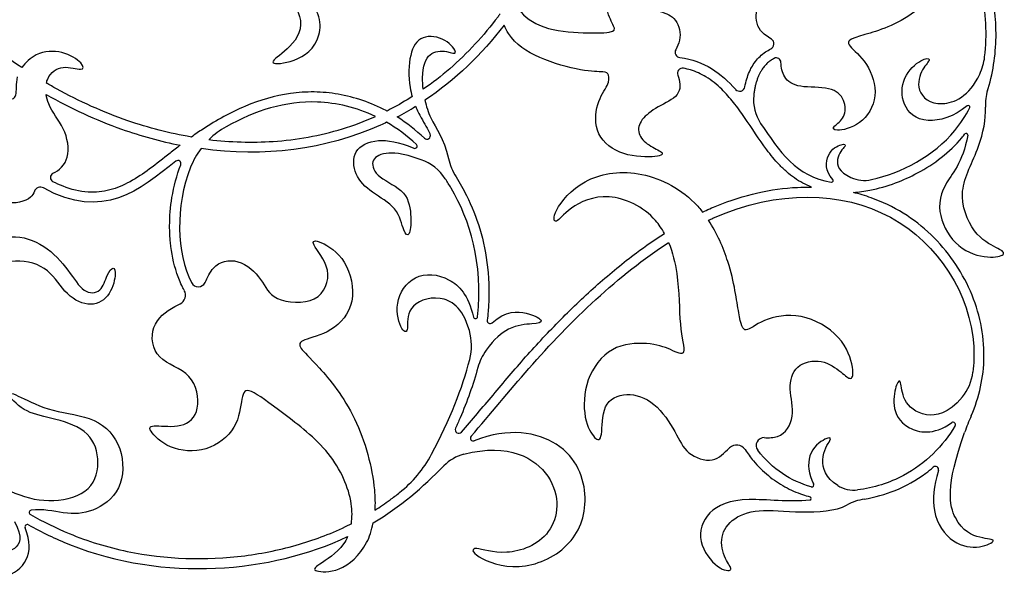
# Model space of a CAD drawing. Units: millimetres. Extents: x -172 to 172, y -143 to 158.
# Drawn here: x -58 to -25, y -40 to -21 of the extents above; entities that cross this region are included whole.
import ezdxf

# ---------------------------------------------------------------- set-up
doc = ezdxf.new("R2010")
doc.units = ezdxf.units.MM
doc.header["$MEASUREMENT"] = 0
doc.layers.add('Default', color=18, linetype='Continuous')

msp = doc.modelspace()

# ---------------------------------------------------------------- linework, layer by layer
at = {"layer": 'Default', "color": 5}
for centre, radius, start, end in [((-32.851, -21.902), 0.188, 295.9103, 56.4199), ((-35.75, -22.177), 0.18, 153.6325, 263.0645), ((-32.583, -22.517), 0.152, 2.2874, 117.5083), ((-27.605, -22.096), 1.921, 335.1732, 352.9974), ((-35.685, -22.877), 0.172, 79.2927, 202.0371), ((-33.797, -23.292), 0.175, 221.3854, 349.3624), ((-31.946, -23.755), 1.393, 173.9363, 213.8246), ((-24.122, -23.908), 1.553, 162.2393, 183.2893), ((-26.239, -23.987), 0.0523, 333.2355, 130.6539), ((-49.48, -26.957), 2.65, 119.1478, 134.4443), ((-44.135, -24.935), 0.117, 226.6501, 22.9347), ((-26.309, -24.91), 0.0523, 350.0766, 142.2162), ((-49.48, -26.957), 2.65, 143.0548, 158.396), ((-44.533, -25.28), 0.0769, 247.1104, 47.1442), ((-41.54, -25.278), 1.924, 192.2241, 212.1384), ((-52.366, -25.862), 0.105, 338.8576, 128.3116), ((-44.858, -27.234), 1.594, 33.365, 70.4279), ((-56.424, -26.32), 0.155, 116.036, 243.1881), ((-29.675, -25.344), 1.07, 245.4943, 282.5755), ((-56.911, -26.849), 0.211, 60.9325, 159.032), ((-30.756, -26.417), 0.0523, 262.0978, 44.5692), ((-51.689, -29.68), 0.25, 206.7732, 333.6807), ((-52.434, -30.203), 0.322, 296.0368, 29.068), ((-42.528, -30.913), 0.0685, 193.3308, 354.0855), ((-42.044, -31.048), 0.0975, 173.5523, 313.2983), ((-44.469, -31.875), 1.809, 345.5044, 16.0632), ((-40.676, -33.089), 1.839, 144.7595, 164.5284), ((-27.67, -32.557), 1.596, 320.6225, 352.9703), ((-26.74, -34.477), 0.0741, 329.8411, 125.0768), ((-18.28, -37.636), 8.583, 156.3199, 160.3317), ((-43.079, -34.651), 0.118, 155.5777, 318.6567), ((-42.602, -34.93), 0.0942, 138.8312, 291.884), ((-32.994, -35.172), 0.258, 87.6986, 217.2091), ((-47.541, -33.564), 4.035, 308.3332, 331.9412), ((-42.552, -36.843), 1.427, 104.7508, 135.5567), ((-33.898, -35.495), 0.336, 33.5115, 132.9944), ((-27.326, -35.972), 0.107, 343.1153, 130.5325), ((-31.414, -36.472), 0.0683, 254.3196, 28.3838), ((-30.023, -35.642), 1.007, 238.0889, 277.1458), ((-31.485, -36.922), 0.0546, 276.3482, 75.0871), ((-29.382, -38.74), 1.82, 99.3392, 118.4057), ((-57.201, -37.388), 0.0754, 98.5856, 240.3177), ((-57.342, -37.86), 0.0754, 60.843, 202.4209)]:
    msp.add_arc(centre, radius, start, end, dxfattribs=at)
for points, knots in [([(-57.524, -22.688), (-57.909, -22.432), (-59.06, -21.597), (-60.473, -20.297), (-61.635, -18.974), (-62.448, -17.935), (-63.038, -17.101), (-63.438, -16.508), (-63.548, -16.343)], [3078.957406, 3078.957406, 3078.957406, 3078.957406, 3079.425336, 3080.392969, 3080.894756, 3081.204018, 3081.72666, 3081.927603, 3081.927603, 3081.927603, 3081.927603]), ([(-32.748, -21.746), (-32.873, -21.663), (-33.245, -21.434), (-33.294, -20.73), (-32.943, -20.296), (-32.288, -19.85), (-32.317, -18.9), (-32.669, -18.434), (-33.448, -18.187), (-33.391, -18.035), (-32.336, -17.644), (-31.084, -18.116), (-30.823, -19.406), (-31.148, -19.907), (-30.554, -19.899), (-30.065, -19.815), (-29.576, -19.732), (-28.215, -19.408), (-27.524, -18.017), (-27.462, -17.44), (-27.459, -17.369)], [108.503131, 108.503131, 108.503131, 108.503131, 108.729093, 109.103437, 109.477781, 109.852125, 110.22647, 110.600814, 110.975158, 111.349503, 111.723847, 112.098191, 112.472536, 112.84688, 113.221224, 113.221224, 113.221224, 113.595568, 113.969913, 114.025317, 114.025317, 114.025317, 114.025317]), ([(-25.602, -23.434), (-25.595, -23.415), (-25.497, -23.101), (-25.297, -22.178), (-25.307, -20.658), (-25.701, -19.215), (-26.255, -18.21), (-26.598, -17.77), (-26.781, -17.569)], [2979.583833, 2979.583833, 2979.583833, 2979.583833, 2979.604215, 2979.916016, 2980.535761, 2981.127498, 2981.415018, 2981.690404, 2981.690404, 2981.690404, 2981.690404]), ([(-26.722, -18.158), (-26.711, -18.622), (-26.896, -19.954), (-28.48, -21.333), (-30.2, -21.703), (-30.275, -21.921), (-29.554, -22.481), (-29.156, -23.654), (-29.784, -24.64), (-30.722, -24.817), (-30.722, -24.627), (-30.291, -24.363), (-30.287, -23.744), (-30.741, -23.298), (-31.889, -23.374), (-32.357, -23.044), (-32.424, -22.682), (-32.431, -22.511)], [106.423987, 106.423987, 106.423987, 106.423987, 106.643296, 107.01764, 107.391985, 107.766329, 108.140673, 108.515017, 108.889362, 109.263706, 109.63805, 110.012395, 110.386739, 110.761083, 111.135428, 111.509772, 111.842583, 111.842583, 111.842583, 111.842583]), ([(-25.699, -22.33), (-25.609, -21.603), (-25.704, -20.038), (-26.28, -18.747), (-26.722, -18.158)], [103.985801, 103.985801, 103.985801, 103.985801, 105.149102, 106.423987, 106.423987, 106.423987, 106.423987]), ([(-41.156, -20.688), (-41.001, -20.921), (-40.45, -21.405), (-39.089, -21.554), (-37.91, -21.544), (-37.91, -21.371), (-38.231, -20.846), (-38.217, -19.829), (-37.42, -19.281), (-36.546, -19.187), (-36.495, -19.369), (-36.935, -19.55), (-37.298, -19.975), (-37.117, -20.653), (-36.391, -20.836), (-35.864, -21.025), (-35.702, -21.686), (-35.862, -21.998), (-35.911, -22.097)], [101.580289, 101.580289, 101.580289, 101.580289, 101.831567, 102.119278, 102.406989, 102.694701, 102.982412, 103.270123, 103.557834, 103.845545, 104.133257, 104.420968, 104.708679, 104.99639, 105.284102, 105.571813, 105.859524, 106.001437, 106.001437, 106.001437, 106.001437]), ([(-48.939, -20.251), (-48.486, -20.521), (-48.081, -21.415), (-48.888, -22.232), (-49.465, -22.586), (-48.557, -22.552), (-47.502, -21.868), (-47.679, -20.621), (-48.378, -20.245)], [3059.096403, 3059.096403, 3059.096403, 3059.096403, 3059.507767, 3059.995081, 3060.482395, 3060.969709, 3061.457023, 3061.881676, 3061.881676, 3061.881676, 3061.881676]), ([(-41.714, -20.91), (-41.737, -20.942), (-42.226, -21.603), (-43.041, -22.482), (-43.952, -23.193), (-44.256, -23.404)], [3068.788694, 3068.788694, 3068.788694, 3068.788694, 3068.827929, 3069.620408, 3069.994232, 3069.994232, 3069.994232, 3069.994232]), ([(-35.844, -22.942), (-35.837, -22.961), (-35.75, -23.185), (-35.726, -23.624), (-36.534, -23.977), (-37.085, -24.398), (-37.205, -24.871), (-36.818, -25.276), (-36.267, -25.491), (-36.405, -25.654), (-37.687, -25.637), (-38.608, -24.949), (-38.556, -23.813), (-38.091, -23.237), (-38.117, -22.901), (-38.229, -22.807), (-38.678, -22.828), (-39.055, -22.76), (-39.432, -22.693), (-40.489, -22.4), (-41.282, -21.863), (-41.541, -21.384), (-41.584, -21.288)], [116.338453, 116.338453, 116.338453, 116.338453, 116.364897, 116.652608, 116.940319, 117.22803, 117.515742, 117.803453, 118.091164, 118.378875, 118.666586, 118.954298, 119.242009, 119.52972, 119.817431, 120.105142, 120.392854, 120.392854, 120.392854, 120.680565, 120.968276, 121.036864, 121.036864, 121.036864, 121.036864]), ([(-44.256, -23.404), (-44.27, -23.268), (-44.294, -22.713), (-44.092, -22.137), (-43.447, -22.124), (-43.055, -22.314), (-43.466, -21.706), (-44.337, -21.58), (-44.73, -22.184), (-44.75, -23.093), (-44.647, -23.546), (-44.618, -23.646)], [3069.994232, 3069.994232, 3069.994232, 3069.994232, 3070.102893, 3070.457284, 3070.811675, 3071.166065, 3071.520456, 3071.874847, 3072.229238, 3072.583629, 3072.685511, 3072.685511, 3072.685511, 3072.685511]), ([(-57.108, -26.774), (-57.135, -26.843), (-57.277, -27.1), (-58.125, -27.265), (-58.522, -26.886), (-58.742, -26.668), (-58.962, -26.45), (-59.444, -25.956), (-60.338, -25.875), (-60.834, -26.462), (-60.733, -26.887), (-61.031, -26.887), (-61.264, -25.904), (-60.914, -24.932), (-60.112, -24.565), (-59.254, -24.71), (-59.254, -24.367), (-60.166, -23.734), (-60.545, -22.849), (-61.81, -22.678), (-62.595, -23.066), (-62.768, -23.825), (-62.622, -24.484), (-62.875, -24.484), (-63.146, -23.536), (-62.539, -22.146), (-60.843, -21.874), (-59.407, -22.262), (-58.667, -23.111), (-58.008, -23.789), (-57.651, -23.719), (-57.719, -23.227), (-57.661, -22.994)], [305.367881, 305.367881, 305.367881, 305.367881, 305.481824, 305.801889, 306.121953, 306.121953, 306.121953, 306.442018, 306.762082, 307.082146, 307.402211, 307.722275, 308.04234, 308.362404, 308.682468, 309.002533, 309.322597, 309.642662, 309.962726, 310.28279, 310.602855, 310.922919, 311.242984, 311.563048, 311.883112, 312.203177, 312.523241, 312.843306, 313.16337, 313.483434, 313.803499, 314.088417, 314.088417, 314.088417, 314.088417]), ([(-56.708, -23.198), (-56.698, -23.151), (-56.609, -22.863), (-56.174, -22.57), (-55.461, -22.831), (-55.461, -22.56), (-56.156, -22.109), (-56.995, -22.148), (-57.408, -22.514), (-57.524, -22.688)], [3077.069619, 3077.069619, 3077.069619, 3077.069619, 3077.129141, 3077.449206, 3077.76927, 3078.089335, 3078.409399, 3078.729463, 3078.957406, 3078.957406, 3078.957406, 3078.957406]), ([(-33.624, -23.324), (-33.608, -23.235), (-33.568, -23.067), (-33.49, -22.854), (-33.396, -22.662), (-33.242, -22.42), (-33.022, -22.21), (-32.83, -22.1), (-32.769, -22.071)], [107.8385463, 107.8385463, 107.8385463, 107.8385463, 107.9301171, 108.0132488, 108.0671764, 108.1465183, 108.3023338, 108.3702002, 108.3702002, 108.3702002, 108.3702002]), ([(-26.273, -23.947), (-26.709, -24.322), (-27.773, -24.605), (-28.472, -23.941), (-28.446, -22.978), (-27.754, -22.353), (-27.414, -22.387), (-27.767, -22.679), (-28.012, -23.44), (-27.295, -24.101), (-26.207, -23.648), (-25.862, -22.902)], [100.499251, 100.499251, 100.499251, 100.499251, 100.823735, 101.199293, 101.574851, 101.950409, 102.325968, 102.701526, 103.077084, 103.452642, 103.784371, 103.784371, 103.784371, 103.784371]), ([(-31.418, -26.638), (-31.517, -26.6), (-31.811, -26.464), (-32.171, -26.207), (-32.563, -25.827), (-33.047, -25.236), (-33.498, -24.515), (-33.986, -23.841), (-34.395, -23.37), (-34.866, -22.988), (-35.316, -22.786), (-35.574, -22.723), (-35.653, -22.708)], [114.219773, 114.219773, 114.219773, 114.219773, 114.326794, 114.546538, 114.664006, 114.878874, 115.316754, 115.523039, 115.720184, 115.946004, 116.132675, 116.214184, 116.214184, 116.214184, 116.214184]), ([(-51.919, -24.981), (-52.631, -24.86), (-54.171, -24.461), (-55.737, -23.753), (-56.598, -23.263), (-56.708, -23.198)], [3075.33783, 3075.33783, 3075.33783, 3075.33783, 3076.06826, 3076.940653, 3077.069619, 3077.069619, 3077.069619, 3077.069619]), ([(-56.492, -26.18), (-56.293, -26.083), (-55.883, -25.733), (-56.075, -24.647), (-56.598, -24.078), (-56.704, -23.679), (-56.718, -23.574)], [-22.821017, -22.821017, -22.821017, -22.821017, -22.506108, -22.186043, -21.865979, -21.750104, -21.750104, -21.750104, -21.750104]), ([(-56.718, -23.574), (-55.905, -24.038), (-54.437, -24.713), (-52.935, -25.124), (-52.285, -25.25)], [-21.750104, -21.750104, -21.750104, -21.750104, -20.99991, -20.429393, -20.429393, -20.429393, -20.429393]), ([(-45.458, -24.121), (-45.466, -24.117), (-45.97, -23.849), (-46.773, -23.574), (-47.859, -23.472), (-48.904, -23.54), (-50.169, -23.914), (-51.224, -24.503), (-51.792, -24.89), (-51.919, -24.981)], [3073.010863, 3073.010863, 3073.010863, 3073.010863, 3073.02052, 3073.588333, 3073.857333, 3074.120878, 3074.642861, 3075.1799, 3075.33783, 3075.33783, 3075.33783, 3075.33783]), ([(-44.618, -23.646), (-44.842, -23.787), (-45.12, -23.949), (-45.406, -24.096), (-45.458, -24.121)], [3072.6855111, 3072.6855111, 3072.6855111, 3072.6855111, 3072.9529559, 3073.0108629, 3073.0108629, 3073.0108629, 3073.0108629]), ([(-45.836, -24.301), (-46.466, -24.003), (-48.214, -23.595), (-49.81, -24.106), (-50.771, -24.642)], [23.389955, 23.389955, 23.389955, 23.389955, 24.402029, 26.09253, 26.09253, 26.09253, 26.09253]), ([(-44.507, -23.965), (-44.453, -24.096), (-44.3, -24.408), (-44.103, -24.71), (-44.027, -24.889)], [3.8665923, 3.8665923, 3.8665923, 3.8665923, 4.0068577, 4.2108896, 4.2108896, 4.2108896, 4.2108896]), ([(-44.198, -23.765), (-44.155, -23.963), (-43.966, -24.567), (-43.567, -25.011), (-43.421, -25.685)], [122.1238707, 122.1238707, 122.1238707, 122.1238707, 122.2761292, 122.5852593, 122.5852593, 122.5852593, 122.5852593]), ([(-29.442, -26.389), (-28.446, -26.166), (-27.079, -25.448), (-26.329, -24.281), (-26.192, -24.01)], [116.846405, 116.846405, 116.846405, 116.846405, 118.600184, 119.09052, 119.09052, 119.09052, 119.09052]), ([(-26.257, -24.919), (-26.417, -25.836), (-27.2, -26.597), (-27.247, -27.736), (-26.496, -28.795), (-25.399, -29.016), (-24.956, -28.833), (-25.235, -28.669), (-26.073, -28.255), (-26.669, -26.764), (-25.858, -25.429), (-25.651, -24.386), (-25.673, -23.997)], [2975.301979, 2975.301979, 2975.301979, 2975.301979, 2975.693203, 2976.113013, 2976.532822, 2976.952632, 2977.372442, 2977.792251, 2978.212061, 2978.63187, 2979.05168, 2979.391502, 2979.391502, 2979.391502, 2979.391502]), ([(-51.336, -25.065), (-50.633, -25.149), (-49.143, -25.196), (-47.285, -24.871), (-46.191, -24.46), (-45.836, -24.301)], [21.495417, 21.495417, 21.495417, 21.495417, 22.211062, 22.996847, 23.389955, 23.389955, 23.389955, 23.389955]), ([(-45.467, -24.494), (-45.533, -24.526), (-47.406, -25.4), (-49.528, -25.65), (-51.598, -25.364)], [134.105982, 134.105982, 134.105982, 134.105982, 134.173183, 135.99494, 135.99494, 135.99494, 135.99494]), ([(-33.103, -24.53), (-32.495, -25.438), (-31.907, -26.308), (-30.767, -26.468), (-30.763, -26.469)], [112.8756, 112.8756, 112.8756, 112.8756, 115.296484, 115.303471, 115.303471, 115.303471, 115.303471]), ([(-30.039, -26.813), (-29.856, -26.799), (-29.382, -26.73), (-28.663, -26.524), (-27.864, -26.165), (-27.112, -25.68), (-26.615, -25.209), (-26.384, -24.922), (-26.35, -24.878)], [2973.81309, 2973.81309, 2973.81309, 2973.81309, 2973.99936, 2974.296752, 2974.567128, 2974.882446, 2975.198988, 2975.255171, 2975.255171, 2975.255171, 2975.255171]), ([(-52.285, -25.25), (-52.399, -25.335), (-52.736, -25.599), (-53.27, -26.029), (-53.821, -26.401), (-54.269, -26.62), (-54.609, -26.738), (-54.964, -26.805), (-55.493, -26.816), (-56.013, -26.682), (-56.385, -26.514), (-56.494, -26.458)], [-24.529435, -24.529435, -24.529435, -24.529435, -24.385738, -24.096574, -23.836785, -23.713987, -23.593717, -23.473767, -23.349814, -23.061347, -22.937298, -22.937298, -22.937298, -22.937298]), ([(-44.324, -25.732), (-44.979, -25.499), (-45.619, -25.482), (-46.024, -25.749), (-45.819, -26.326), (-44.753, -26.747), (-44.635, -27.686), (-44.704, -28.293), (-44.899, -28.175), (-45.085, -27.285), (-45.985, -26.825), (-46.553, -26.248), (-46.611, -25.397), (-45.878, -25.012), (-45.08, -25.133), (-44.562, -25.351)], [129.503132, 129.503132, 129.503132, 129.503132, 129.761394, 130.075658, 130.389921, 130.704184, 131.018447, 131.33271, 131.646973, 131.961236, 132.275499, 132.589762, 132.904025, 133.218288, 133.472929, 133.472929, 133.472929, 133.472929]), ([(-30.719, -26.38), (-30.981, -26.114), (-30.924, -25.434), (-30.37, -25.188), (-30.223, -25.233), (-30.654, -25.616), (-30.53, -26.13), (-30.119, -26.318)], [115.347304, 115.347304, 115.347304, 115.347304, 115.584857, 115.855162, 116.125467, 116.395772, 116.612891, 116.612891, 116.612891, 116.612891]), ([(-52.153, -30.046), (-52.173, -30.01), (-52.268, -29.829), (-52.476, -29.317), (-52.612, -28.632), (-52.651, -27.789), (-52.58, -26.918), (-52.403, -26.249), (-52.268, -25.9)], [301.530597, 301.530597, 301.530597, 301.530597, 301.572213, 301.737154, 302.088392, 302.273197, 302.590562, 302.969022, 302.969022, 302.969022, 302.969022]), ([(-42.46, -30.92), (-42.273, -29.117), (-42.756, -27.592), (-43.46, -26.459), (-43.527, -26.357)], [127.613516, 127.613516, 127.613516, 127.613516, 129.013501, 129.155694, 129.155694, 129.155694, 129.155694]), ([(-43.17, -26.301), (-43.045, -26.5), (-42.737, -27.05), (-42.34, -28.038), (-42.081, -29.334), (-42.073, -30.356), (-42.129, -30.938), (-42.14, -31.037)], [122.810689, 122.810689, 122.810689, 122.810689, 123.047375, 123.447054, 123.884935, 124.376508, 124.476533, 124.476533, 124.476533, 124.476533]), ([(-36.285, -28.165), (-36.367, -28.013), (-36.811, -27.352), (-38.195, -26.714), (-39.516, -27.337), (-39.889, -27.93), (-40.028, -27.516), (-39.044, -26.313), (-37.191, -25.971), (-35.686, -26.689), (-35.104, -27.355), (-35.021, -27.46)], [109.884981, 109.884981, 109.884981, 109.884981, 109.998204, 110.411258, 110.824312, 111.237366, 111.65042, 112.063474, 112.476528, 112.889582, 112.962855, 112.962855, 112.962855, 112.962855]), ([(-35.021, -27.46), (-34.865, -27.386), (-34.275, -27.125), (-33.236, -26.793), (-32.173, -26.643), (-31.574, -26.635), (-31.418, -26.638)], [112.962855, 112.962855, 112.962855, 112.962855, 113.138172, 113.61478, 114.061731, 114.219773, 114.219773, 114.219773, 114.219773]), ([(-34.825, -27.733), (-34.776, -27.71), (-32.588, -26.712), (-28.275, -26.817), (-25.987, -30.47), (-26.051, -32.468), (-26.086, -32.752)], [111.720722, 111.720722, 111.720722, 111.720722, 111.788877, 114.752683, 117.716489, 118.215382, 118.215382, 118.215382, 118.215382]), ([(-26.14, -34.189), (-25.873, -33.578), (-25.649, -32.544), (-25.79, -31.13), (-26.257, -29.689), (-27.147, -28.415), (-28.37, -27.46), (-29.265, -27.032), (-29.84, -26.862), (-30.039, -26.813)], [2970.617513, 2970.617513, 2970.617513, 2970.617513, 2971.291459, 2971.666023, 2972.045254, 2972.815628, 2973.207447, 2973.606106, 2973.81309, 2973.81309, 2973.81309, 2973.81309]), ([(-32.984, -34.914), (-32.829, -34.921), (-32.361, -34.912), (-31.923, -34.219), (-32.207, -33.293), (-31.99, -32.48), (-31.061, -32.284), (-30.387, -32.78), (-30.099, -33.056), (-29.988, -32.723), (-30.361, -31.536), (-31.784, -30.739), (-33.111, -30.999), (-33.639, -31.529), (-33.818, -31.012), (-34.021, -29.354), (-34.543, -28.161), (-34.825, -27.733)], [105.871921, 105.871921, 105.871921, 105.871921, 106.072341, 106.485395, 106.898449, 107.311503, 107.724557, 108.137611, 108.550665, 108.963719, 109.376773, 109.789827, 110.202881, 110.615935, 111.028989, 111.442043, 111.720722, 111.720722, 111.720722, 111.720722]), ([(-59.838, -30.583), (-59.604, -29.527), (-59.011, -28.573), (-57.861, -28.141), (-56.75, -28.504), (-55.936, -29.407), (-55.493, -30.174), (-54.871, -30.134), (-54.712, -29.496), (-54.488, -29.225), (-54.385, -29.48), (-54.608, -30.309), (-55.327, -30.643), (-56.147, -30.142), (-56.657, -29.201), (-57.933, -28.978), (-58.842, -29.424), (-59.352, -30.211), (-59.554, -31.05), (-59.653, -31.366)], [333.358501, 333.358501, 333.358501, 333.358501, 333.674876, 334.024536, 334.374195, 334.723855, 335.073515, 335.423174, 335.772834, 336.122493, 336.472153, 336.821812, 337.171472, 337.521132, 337.870791, 338.220451, 338.57011, 338.91977, 339.152327, 339.152327, 339.152327, 339.152327]), ([(-42.99, -34.729), (-42.637, -34.327), (-41.939, -33.492), (-40.872, -32.229), (-39.722, -30.999), (-38.505, -29.839), (-37.356, -28.894), (-36.599, -28.366), (-36.285, -28.165)], [106.709261, 106.709261, 106.709261, 106.709261, 107.250708, 107.808874, 108.381305, 108.952367, 109.507688, 109.884981, 109.884981, 109.884981, 109.884981]), ([(-51.465, -29.791), (-51.38, -29.62), (-51.185, -29.148), (-50.358, -28.932), (-49.525, -29.7), (-49.317, -30.402), (-47.651, -30.559), (-47.207, -29.33), (-48.065, -28.407), (-47.714, -28.368), (-46.764, -28.966), (-46.413, -30.488), (-47.272, -31.477), (-48.339, -31.672), (-48.391, -31.932), (-48.019, -32.244), (-47.687, -32.613), (-47.355, -32.982), (-46.4, -34.147), (-45.86, -36.202), (-45.843, -37.105), (-45.856, -37.313)], [115.169235, 115.169235, 115.169235, 115.169235, 115.438555, 115.87678, 116.315006, 116.753232, 117.191458, 117.629684, 118.06791, 118.506136, 118.944361, 119.382587, 119.820813, 120.259039, 120.697265, 121.135491, 121.135491, 121.135491, 121.573717, 122.011942, 122.156975, 122.156975, 122.156975, 122.156975]), ([(-42.673, -34.868), (-42.037, -34.141), (-40.128, -31.767), (-37.78, -29.519), (-36.143, -28.467)], [2950.013499, 2950.013499, 2950.013499, 2950.013499, 2951.092872, 2953.378422, 2953.378422, 2953.378422, 2953.378422]), ([(-36.143, -28.467), (-36.01, -28.792), (-35.775, -29.784), (-35.817, -31.285), (-35.504, -32.303), (-36.052, -31.995), (-36.78, -31.752), (-38.071, -31.833), (-38.938, -32.967), (-38.974, -34.353), (-38.56, -35.018), (-38.317, -35.003), (-38.373, -33.754), (-37.553, -33.374), (-36.588, -33.692), (-36.107, -34.412), (-35.941, -34.71), (-35.775, -35.008), (-35.589, -35.479), (-34.622, -35.796), (-34.308, -35.416), (-34.128, -35.248)], [2953.378422, 2953.378422, 2953.378422, 2953.378422, 2953.605789, 2954.018843, 2954.431897, 2954.844951, 2955.258005, 2955.671059, 2956.084113, 2956.497167, 2956.910221, 2957.323275, 2957.736329, 2958.149383, 2958.562437, 2958.975491, 2958.975491, 2958.975491, 2959.388545, 2959.801599, 2960.214653, 2960.214653, 2960.214653, 2960.214653]), ([(-42.731, -31.374), (-42.958, -30.587), (-43.804, -30.102), (-44.852, -30.604), (-44.72, -31.417), (-44.945, -31.482), (-45.261, -30.475), (-44.609, -29.451), (-43.418, -29.518), (-42.769, -30.193), (-42.595, -30.929)], [124.037454, 124.037454, 124.037454, 124.037454, 124.419461, 124.876152, 125.332843, 125.789533, 126.246224, 126.702915, 127.159606, 127.548727, 127.548727, 127.548727, 127.548727]), ([(-46.631, -37.757), (-46.6, -37.555), (-46.601, -36.833), (-47.238, -35.356), (-48.965, -34.049), (-50.097, -33.199), (-50.257, -33.504), (-50.359, -34.622), (-51.389, -35.434), (-52.71, -35.318), (-53.393, -34.607), (-53.218, -34.476), (-52.202, -34.622), (-51.578, -34.07), (-51.815, -32.718), (-53.155, -32.393), (-53.324, -31.183), (-52.708, -30.7), (-52.349, -30.52), (-52.293, -30.492)], [294.505119, 294.505119, 294.505119, 294.505119, 294.699243, 295.137469, 295.575695, 296.013921, 296.452147, 296.890373, 297.328598, 297.766824, 298.20505, 298.643276, 299.081502, 299.519728, 299.957954, 300.396179, 300.834405, 301.272631, 301.354226, 301.354226, 301.354226, 301.354226]), ([(-41.977, -31.119), (-41.533, -30.701), (-40.667, -30.78), (-40.217, -31.097), (-40.58, -31.152), (-41.37, -31.205), (-41.907, -31.644), (-42.178, -32.027)], [124.55666, 124.55666, 124.55666, 124.55666, 124.849137, 125.185721, 125.522306, 125.858891, 126.129973, 126.129973, 126.129973, 126.129973]), ([(-42.448, -32.598), (-42.605, -33.165), (-42.848, -33.836), (-43.135, -34.489), (-43.186, -34.602)], [126.3438827, 126.3438827, 126.3438827, 126.3438827, 126.9386127, 127.0644906, 127.0644906, 127.0644906, 127.0644906]), ([(-26.436, -33.569), (-26.903, -34.138), (-27.796, -34.274), (-28.437, -33.689), (-28.456, -32.966), (-28.608, -33.065), (-28.779, -33.84), (-28.432, -34.64), (-27.402, -34.852), (-26.782, -34.417)], [118.519169, 118.519169, 118.519169, 118.519169, 118.832481, 119.206515, 119.580549, 119.954583, 120.328617, 120.70265, 121.029637, 121.029637, 121.029637, 121.029637]), ([(-58.664, -36.357), (-58.398, -36.405), (-57.662, -36.858), (-56.474, -37.095), (-55.156, -36.72), (-54.899, -35.585), (-55.32, -34.605), (-56.602, -34.248), (-57.477, -34.076), (-58.157, -33.322), (-57.636, -33.523), (-56.565, -34.084), (-55.028, -34.203), (-54.13, -35.192), (-54.163, -36.708), (-55.206, -37.415), (-56.029, -37.459), (-56.838, -37.257), (-57.212, -37.313)], [284.313704, 284.313704, 284.313704, 284.313704, 284.63383, 285.043672, 285.453513, 285.863354, 286.273195, 286.683036, 287.092877, 287.502718, 287.91256, 288.322401, 288.732242, 289.142083, 289.551924, 289.961765, 290.371606, 290.721357, 290.721357, 290.721357, 290.721357]), ([(-42.916, -35.463), (-41.405, -35.066), (-39.617, -36.171), (-39.876, -38.278), (-41.606, -38.871), (-42.665, -38.447), (-42.665, -38.81), (-41.132, -39.405), (-39.321, -38.614), (-38.67, -36.966), (-39.401, -34.941), (-41.433, -34.562), (-42.567, -35.017)], [2942.430306, 2942.430306, 2942.430306, 2942.430306, 2943.132987, 2943.896936, 2944.660885, 2945.424834, 2946.188782, 2946.952731, 2947.71668, 2948.480629, 2949.244578, 2949.928642, 2949.928642, 2949.928642, 2949.928642]), ([(-26.676, -34.515), (-27.072, -35.196), (-28.006, -36.137), (-29.363, -36.574), (-29.898, -36.641)], [100.515534, 100.515534, 100.515534, 100.515534, 101.891137, 102.745077, 102.745077, 102.745077, 102.745077]), ([(-27.224, -36.003), (-27.382, -36.524), (-27.48, -37.493), (-26.761, -38.485), (-25.812, -38.588), (-25.22, -38.271), (-25.791, -38.271), (-26.704, -37.905), (-27.002, -36.537), (-26.362, -34.747)], [2966.947312, 2966.947312, 2966.947312, 2966.947312, 2967.364887, 2967.885804, 2968.406722, 2968.927639, 2969.448556, 2969.969474, 2970.414948, 2970.414948, 2970.414948, 2970.414948]), ([(-30.556, -36.497), (-30.959, -36.246), (-31.181, -35.49), (-30.695, -34.917), (-30.886, -34.876), (-31.6, -35.369), (-31.52, -36.131), (-31.354, -36.44)], [102.976446, 102.976446, 102.976446, 102.976446, 103.244921, 103.580864, 103.916808, 104.252752, 104.543354, 104.543354, 104.543354, 104.543354]), ([(-33.618, -35.309), (-33.533, -35.437), (-33.302, -35.748), (-32.87, -36.178), (-32.315, -36.553), (-31.838, -36.762), (-31.553, -36.848), (-31.471, -36.87)], [2960.4115222, 2960.4115222, 2960.4115222, 2960.4115222, 2960.5673744, 2960.802047, 2961.0255971, 2961.2410452, 2961.32667, 2961.32667, 2961.32667, 2961.32667]), ([(-29.677, -36.944), (-29.329, -36.887), (-28.612, -36.684), (-27.864, -36.268), (-27.477, -35.96), (-27.396, -35.89)], [2965.997077, 2965.997077, 2965.997077, 2965.997077, 2966.3534662, 2966.7469923, 2966.8546083, 2966.8546083, 2966.8546083, 2966.8546083]), ([(-45.856, -37.313), (-45.684, -37.203), (-45.407, -37.014), (-45.141, -36.811), (-45.038, -36.73)], [122.1569748, 122.1569748, 122.1569748, 122.1569748, 122.3629687, 122.4957688, 122.4957688, 122.4957688, 122.4957688]), ([(-31.479, -36.977), (-32.156, -37.052), (-33.788, -36.828), (-34.92, -37.316), (-35.255, -38.352), (-34.482, -39.329), (-33.961, -39.317), (-34.237, -39.059), (-34.492, -38.273), (-34.132, -37.604), (-33.218, -37.238), (-31.964, -37.407), (-30.622, -37.342), (-30.248, -37.139)], [2961.37764, 2961.37764, 2961.37764, 2961.37764, 2961.738607, 2962.15111, 2962.563613, 2962.976117, 2963.38862, 2963.801124, 2964.213627, 2964.626131, 2965.038634, 2965.451138, 2965.792893, 2965.792893, 2965.792893, 2965.792893]), ([(-57.768, -37.685), (-57.473, -38.211), (-57.719, -38.734), (-58.577, -38.683), (-59.564, -38.005), (-60.853, -38.322), (-61.051, -39.395), (-60.98, -39.68), (-60.829, -39.493), (-60.464, -38.879), (-59.716, -38.87), (-58.951, -39.475), (-58.052, -39.609), (-57.286, -39.064), (-57.223, -38.348), (-57.412, -37.889)], [2931.516872, 2931.516872, 2931.516872, 2931.516872, 2931.796127, 2932.11907, 2932.442012, 2932.764955, 2933.087897, 2933.41084, 2933.733782, 2934.056725, 2934.379668, 2934.70261, 2935.025553, 2935.348495, 2935.629883, 2935.629883, 2935.629883, 2935.629883]), ([(-57.238, -37.453), (-56.824, -37.689), (-55.795, -38.2), (-53.442, -38.916), (-50.82, -39), (-48.371, -38.493), (-47.215, -38.051), (-46.664, -37.774), (-46.631, -37.757)], [290.784205, 290.784205, 290.784205, 290.784205, 291.266036, 291.944378, 293.258701, 293.882264, 294.467454, 294.505119, 294.505119, 294.505119, 294.505119]), ([(-46.754, -38.185), (-46.791, -38.27), (-47.036, -38.709), (-47.833, -39.165), (-47.927, -39.329), (-47.063, -39.408), (-46.199, -38.687), (-45.955, -37.976), (-45.908, -37.734)], [2939.015568, 2939.015568, 2939.015568, 2939.015568, 2939.111508, 2939.549734, 2939.98796, 2940.426186, 2940.864412, 2941.054052, 2941.054052, 2941.054052, 2941.054052]), ([(-57.305, -37.795), (-56.86, -38.043), (-53.323, -39.741), (-49.282, -39.375), (-46.754, -38.185)], [2935.692663, 2935.692663, 2935.692663, 2935.692663, 2936.119897, 2939.015568, 2939.015568, 2939.015568, 2939.015568])]:
    msp.add_open_spline(points, degree=3, knots=knots, dxfattribs=at)
for points, degree in [([(-41.584, -21.288), (-42.316, -22.247), (-43.204, -23.094), (-44.198, -23.765)], 3), ([(-35.772, -22.356), (-34.969, -22.453), (-34.399, -22.873), (-33.928, -23.408)], 3), ([(-32.653, -22.382), (-33.233, -22.684), (-33.331, -23.608)], 2), ([(-45.119, -24.318), (-44.911, -24.208), (-44.707, -24.09), (-44.507, -23.965)], 3), ([(-44.215, -25.02), (-44.493, -24.758), (-44.796, -24.522), (-45.119, -24.318)], 3), ([(-44.48, -25.224), (-44.793, -24.934), (-45.125, -24.691), (-45.467, -24.494)], 3), ([(-52.431, -25.78), (-53.629, -26.728), (-54.837, -27.761), (-56.809, -26.665)], 3), ([(-51.944, -25.981), (-52.455, -27.272), (-52.407, -28.812), (-51.913, -29.793)], 3), ([(-43.98, -35.462), (-43.367, -34.314), (-42.962, -33.272), (-42.718, -32.328)], 3), ([(-31.432, -36.538), (-32.095, -36.352), (-32.715, -35.966), (-33.2, -35.328)], 3), ([(-45.908, -37.734), (-45.02, -37.2), (-44.266, -36.553), (-43.571, -35.844)], 3)]:
    msp.add_open_spline(points, degree=degree, dxfattribs=at)

doc.saveas('drawing.dxf')
